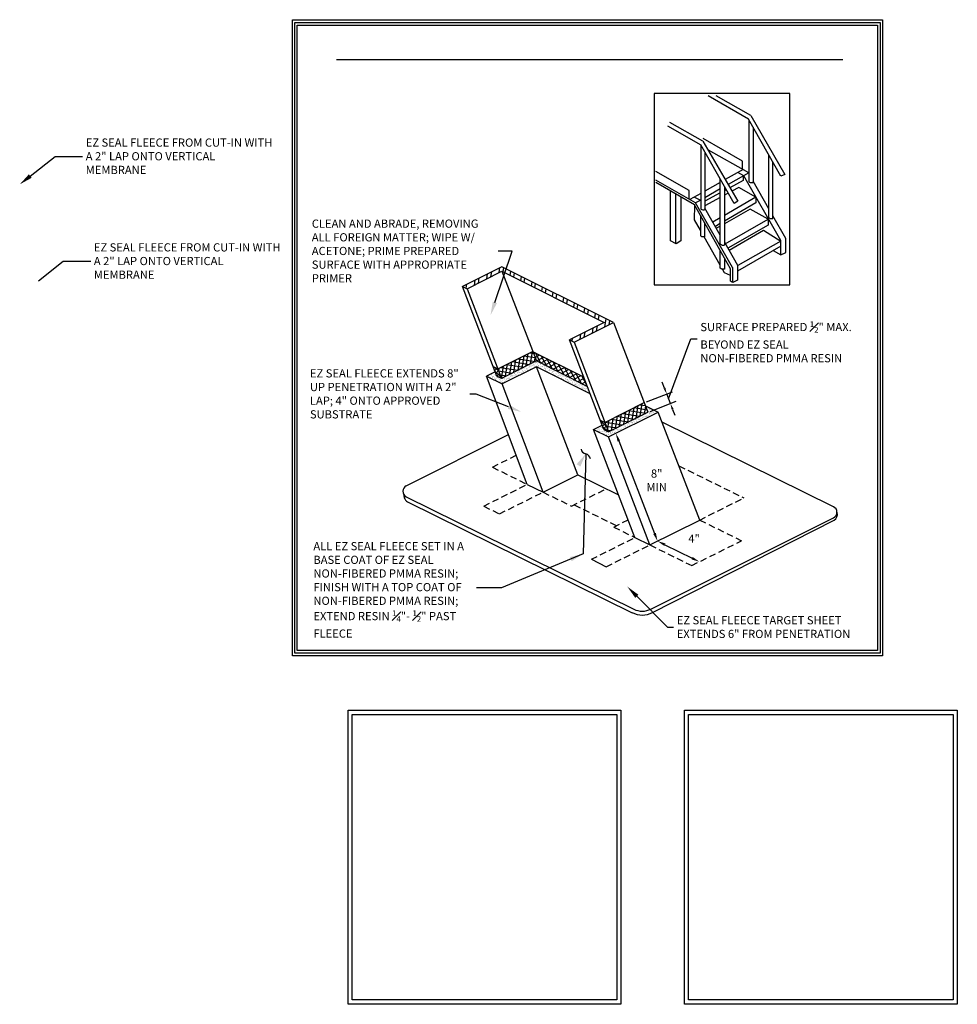
# Model space of a CAD drawing. Units: inches. Extents: x 2 to 137, y -5 to 30.
# Drawn here: x 47 to 74, y 2 to 30 of the extents above; entities that cross this region are included whole.
import ezdxf
from ezdxf import colors
from ezdxf.entities.mleader import LeaderData, LeaderLine
from ezdxf.math import Vec2, Vec3

# ---------------------------------------------------------------- set-up
doc = ezdxf.new("R2010")
doc.units = ezdxf.units.IN
doc.header["$LTSCALE"] = 0.75
doc.header["$MEASUREMENT"] = 0
doc.linetypes.add('HIDDEN', pattern=[0.375, 0.25, -0.125])
doc.layers.get('defpoints').update_dxf_attribs({"color": 5})
doc.layers.add('vp', color=111, linetype='Continuous', plot=False)
doc.styles.get("Standard").update_dxf_attribs({"font": 'arial.ttf'})
doc.dimstyles.get("Standard").update_dxf_attribs({"dimtxt": 0.18, "dimasz": 0.18, "dimexe": 0.18, "dimexo": 0.0625, "dimgap": 0.09, "dimtad": 0, "dimtih": 1, "dimtoh": 1, "dimdec": 4, "dimzin": 0, "dimdsep": 46, "dimtxsty": 'Standard', "dimcen": 0.09, "dimadec": 0, "dimazin": 0, "dimtfac": 1, "dimtdec": 4, "dimtofl": 0, "dimtmove": 0, "dimatfit": 3, "dimfxl": 1, "dimtolj": 1, "dimtzin": 0, "dimarcsym": 0})
pattern_1 = [(81, (-10.06491, 5.62943), (-0.10643187, 0.01685715), []), (171, (-10.06491, 5.62943), (-0.01685715, -0.10643187), [])]
pattern_2 = [(136, (-10.06491, 5.62943), (-0.05374233, -0.05565181), []), (226, (-10.06491, 5.62943), (0.05565181, -0.05374233), [])]
pattern_3 = [(205.5, (-10.06491, 5.62943), (-0.01423707, -0.079704833), [0, -0.063837276, 0, -0.071396953, 0, -0.06824709]), (175.5, (-10.06491, 5.62943), (-0.09734597, -0.10048147), [0, -0.03443853, 0, -0.057537545, 0, -0.02204906]), (135.5, (-10.01438, 5.61869), (-0.12797975, 0.026959956), [0, -0.020999104, 0, -0.075596774, 0, -0.09869579]), (125.5, (-10.01438, 5.61869), (-0.13115681, -0.00980605), [0, -0.01049955, 0, -0.049557885, 0, -0.05669758])]

# ---------------------------------------------------------------- blocks, each defined once
blk = doc.blocks.new('*D3')
at = {"color": 0, "lineweight": -2, "transparency": 16777216}
for p, q in [((65.629, 19.472), (66.27, 21.185)), ((66.27, 21.185), (66.45, 21.185)), ((65.512, 19.777), (65.447, 19.945)), ((64.993, 19.385), (65.745, 19.674)), ((65.682, 19.336), (65.577, 19.609)), ((65.098, 19.111), (65.85, 19.4)), ((65.746, 19.168), (65.811, 19))]:
    blk.add_line(p, q, dxfattribs=at)
at = {"color": 0, "transparency": 16777216}
for points in [[(65.54, 19.788), (65.484, 19.766), (65.577, 19.609)], [(65.774, 19.178), (65.718, 19.157), (65.682, 19.336)]]:
    blk.add_solid(points, dxfattribs=at)
at = {"layer": 'defpoints', "color": 0, "transparency": 16777216}
for p in [(65.577, 19.609), (64.934, 19.362), (65.04, 19.089)]:
    blk.add_point(p, dxfattribs=at)
at = {"color": 0, "transparency": 16777216, "insert": (66.54, 21.689), "char_height": 0.18, "width": 4.39268, "attachment_point": 1}
blk.add_mtext('\\A1;{\\H1.30333x;SURFACE PREPARED \\H0.7x;\\S1#2;\\H1.42857x;" MAX. BEYOND EZ SEAL NON-FIBERED PMMA RESIN}', dxfattribs=at)
blk = doc.blocks.new('_Integral')
at = {"color": 0, "linetype": 'ByBlock', "lineweight": -2}
for centre, start, end in [((0.445, -0.091), 102, 168), ((-0.445, 0.091), 282, 348)]:
    blk.add_arc(centre, 0.454, start, end, dxfattribs=at)
blk = doc.blocks.new('*D5')
at = {"color": 0, "lineweight": -2, "transparency": 16777216}
blk.add_line((64.204, 18.264), (65.228, 15.615), dxfattribs=at)
at = {"color": 0, "transparency": 16777216}
for points in [[(64.24, 18.278), (64.167, 18.25), (64.119, 18.483)], [(65.265, 15.63), (65.192, 15.601), (65.313, 15.397)]]:
    blk.add_solid(points, dxfattribs=at)
at = {"layer": 'defpoints', "color": 0, "transparency": 16777216}
for p in [(64.12, 18.483), (65.313, 15.397), (65.313, 15.397)]:
    blk.add_point(p, dxfattribs=at)
at = {"color": 0, "transparency": 16777216, "insert": (65.289, 17.134), "char_height": 0.18, "attachment_point": 5}
blk.add_mtext('\\A1;{\\H1.30333x;8" MIN}', dxfattribs=at)
blk = doc.blocks.new('*D6')
at = {"color": 0, "lineweight": -2, "transparency": 16777216}
blk.add_line((65.523, 15.293), (66.302, 14.908), dxfattribs=at)
at = {"color": 0, "transparency": 16777216}
for points in [[(65.541, 15.328), (65.506, 15.258), (65.313, 15.397)], [(66.32, 14.943), (66.285, 14.873), (66.513, 14.804)]]:
    blk.add_solid(points, dxfattribs=at)
at = {"layer": 'defpoints', "color": 0, "transparency": 16777216}
for p in [(65.313, 15.397), (66.513, 14.804), (66.513, 14.804)]:
    blk.add_point(p, dxfattribs=at)
at = {"color": 0, "transparency": 16777216, "insert": (66.195, 15.585), "char_height": 0.18, "width": 0.28232, "attachment_point": 1}
blk.add_mtext('\\A1;{\\H1.30333x;4"}', dxfattribs=at)

msp = doc.modelspace()

# ---------------------------------------------------------------- hatches: boundary and pattern name
h = msp.add_hatch()
h.set_pattern_fill('ANSI32', color=256, scale=0.862068, angle=36)
h.set_pattern_definition([(81, (-10.0649, 5.62943), (-0.3192956, 0.0505715), []), (81, (-9.94162, 5.719), (-0.3192956, 0.0505715), [])])
h.paths.add_polyline_path([(60.85691, 23.25334), (59.7253, 22.6875), (59.85927, 22.62131), (60.85691, 23.12099), (63.78706, 21.6551), (62.78942, 21.15708), (62.92173, 21.08923), (64.05341, 21.6551)])
at = {"true_color": 0x939598}
h = msp.add_hatch(dxfattribs=at)
h.set_pattern_fill('ANSI37', color=252, scale=0.862068, angle=36)
h.set_pattern_definition(pattern_1)
h.paths.add_polyline_path([(60.73905, 20.32798), (60.8437, 20.05521), (60.84371, 20.0552), (61.84303, 20.55318), (61.73843, 20.82554), (61.73716, 20.82618)])
h = msp.add_hatch(dxfattribs=at)
h.set_pattern_fill('ANSI37', color=252, scale=0.862068, angle=73)
h.set_pattern_definition([(118, (-10.06491, 5.62943), (-0.09514516, -0.05058958), []), (208, (-10.06491, 5.62943), (0.05058958, -0.09514516), [])])
h.paths.add_polyline_path([(63.29985, 19.82561), (63.19549, 20.09784), (61.73843, 20.82554), (61.84302, 20.5532)])
at = {"true_color": 0x636466}
h = msp.add_hatch(dxfattribs=at)
h.set_pattern_fill('AR-SAND', color=251, scale=0.041998, angle=168)
h.set_pattern_definition(pattern_3)
h.paths.add_polyline_path([(60.84371, 20.0552), (60.71138, 20.12135), (60.66423, 20.24404), (60.41663, 20.12024), (60.86676, 19.89796), (61.84304, 20.38608), (63.37989, 19.61685), (63.29985, 19.82561), (61.84304, 20.55319)])
at = {"true_color": 0x939598}
h = msp.add_hatch(dxfattribs=at)
h.set_pattern_fill('ANSI37', color=252, scale=0.618921, angle=91)
h.set_pattern_definition(pattern_2)
h.paths.add_polyline_path([(60.73886, 20.32848), (60.6067, 20.39377), (60.71138, 20.12135), (60.8437, 20.05521)])
h = msp.add_hatch(dxfattribs=at)
h.set_pattern_fill('ANSI37', color=252, scale=0.862068, angle=36)
h.set_pattern_definition(pattern_1)
h.paths.add_polyline_path([(63.80278, 18.79654), (63.90784, 18.52314), (65.03953, 19.08896), (64.93446, 19.36238)])
h = msp.add_hatch()
h.set_pattern_fill('AR-SAND', color=256, scale=0.041998, angle=168)
h.set_pattern_definition(pattern_3)
h.paths.add_polyline_path([(64.97036, 19.26897), (65.03953, 19.08894), (65.18631, 19.16233)])
at = {"true_color": 0x636466}
h = msp.add_hatch(dxfattribs=at)
h.set_pattern_fill('AR-SAND', color=251, scale=0.041998, angle=168)
h.set_pattern_definition(pattern_3)
h.paths.add_polyline_path([(63.7738, 18.58933), (63.72676, 18.71202), (63.47991, 18.58861), (63.90816, 18.37713), (65.3334, 19.08969), (65.18631, 19.16233), (63.90784, 18.52314)])
at = {"true_color": 0x939598}
h = msp.add_hatch(dxfattribs=at)
h.set_pattern_fill('ANSI37', color=252, scale=0.618921, angle=91)
h.set_pattern_definition(pattern_2)
h.paths.add_polyline_path([(63.80319, 18.79546), (63.66904, 18.86258), (63.7738, 18.58933), (63.90784, 18.52314)])

# ---------------------------------------------------------------- linework, layer by layer
for p, q in [((67.92144, 27.47496), (66.76742, 28.14359)), ((67.98593, 27.58181), (66.99704, 28.14359)), ((66.60809, 26.85051), (65.6668, 27.38471)), ((68.84431, 25.84108), (67.92145, 27.47496)), ((67.93433, 25.68452), (67.93433, 27.45216)), ((67.98592, 27.5818), (68.9622, 25.89634)), ((65.59497, 27.28523), (66.54914, 26.74186)), ((68.05042, 27.24842), (68.05042, 25.65687)), ((66.60809, 26.8505), (67.60832, 25.13191)), ((67.74461, 26.27212), (66.61728, 26.9242)), ((66.54914, 26.74186), (66.54914, 24.90716)), ((67.50516, 25.06007), (66.54914, 26.74185)), ((66.66703, 26.53553), (66.66703, 24.87957)), ((67.9325, 25.94425), (66.77202, 26.58709)), ((67.74461, 26.04833), (67.74461, 26.27212)), ((68.49987, 24.66402), (68.49987, 26.4508)), ((68.61775, 24.63641), (68.61775, 26.24219)), ((66.21755, 25.43399), (65.26153, 25.97739)), ((67.7802, 25.85735), (67.61385, 25.94976)), ((66.40176, 25.07848), (65.26153, 25.72927)), ((66.37414, 25.02688), (65.26153, 25.66194)), ((67.11096, 23.89773), (67.11096, 25.75451)), ((68.84432, 24.00087), (67.7802, 25.85735)), ((67.95276, 25.66793), (67.93434, 25.68451)), ((67.97486, 25.65504), (67.95276, 25.66793)), ((68.00065, 25.64954), (67.97486, 25.65504)), ((68.05042, 25.65688), (68.0246, 25.64954)), ((68.49987, 24.91272), (68.05041, 25.70292)), ((68.9622, 25.89634), (68.84431, 25.84108)), ((65.68891, 23.98984), (65.68891, 25.41742)), ((66.21755, 25.18347), (66.21755, 25.43399)), ((67.22885, 25.55006), (67.22885, 23.87008)), ((68.0246, 25.64954), (68.00065, 25.64954)), ((65.8326, 25.33599), (65.8326, 23.91799)), ((65.98364, 25.24979), (65.98364, 23.99536)), ((66.53423, 25.15341), (66.36522, 25.24562)), ((68.12777, 25.24425), (67.22885, 24.71926)), ((67.60832, 25.13191), (67.50516, 25.06007)), ((68.12777, 25.24425), (68.12777, 25.08216)), ((67.40017, 23.19039), (66.37416, 25.02687)), ((67.46093, 23.22724), (66.40176, 25.07849)), ((66.5694, 24.89058), (66.54914, 24.90716)), ((66.59151, 24.87956), (66.5694, 24.89058)), ((66.6173, 24.87219), (66.59151, 24.87956)), ((66.64124, 24.874), (66.6173, 24.87219)), ((66.66703, 24.87956), (66.64124, 24.874)), ((67.11096, 24.15377), (66.66703, 24.92375)), ((67.96197, 24.90165), (67.22884, 24.4835)), ((68.12777, 25.08216), (67.22885, 24.55533)), ((68.47777, 24.61429), (67.96197, 24.90165)), ((66.53991, 24.73019), (66.53991, 24.13903)), ((67.11096, 24.65113), (66.90097, 24.52768)), ((67.25094, 23.91063), (68.47777, 24.61429)), ((68.47777, 24.61428), (68.47777, 24.43932)), ((68.49986, 24.66401), (68.51828, 24.64559)), ((68.51828, 24.64559), (68.54223, 24.63454)), ((68.54223, 24.63454), (68.56614, 24.62904)), ((68.56614, 24.62904), (68.59196, 24.62904)), ((68.59196, 24.62904), (68.61775, 24.63641)), ((68.98985, 24.05616), (68.61775, 24.70824)), ((66.656, 24.52218), (66.656, 24.11141)), ((67.11096, 24.48719), (66.97281, 24.40614)), ((67.11096, 24.41533), (67.00596, 24.35638)), ((68.47777, 24.43932), (67.32278, 23.78724)), ((67.36148, 23.72829), (68.35065, 24.30117)), ((68.35065, 24.30117), (68.84432, 23.98615)), ((65.84361, 23.90695), (65.68891, 23.98984)), ((65.98364, 23.99536), (65.84361, 23.90695)), ((66.55834, 24.12246), (66.53992, 24.13901)), ((66.58044, 24.11141), (66.55834, 24.12246)), ((66.60623, 24.10585), (66.58044, 24.11141)), ((66.63018, 24.10585), (66.60623, 24.10585)), ((66.656, 24.11141), (66.63018, 24.10585)), ((68.84432, 23.98615), (67.61196, 23.28433)), ((68.84432, 23.59013), (68.84432, 24.00087)), ((68.98985, 23.65827), (68.98985, 24.05616)), ((67.13122, 23.87933), (67.11096, 23.89772)), ((67.11096, 23.21249), (67.11096, 23.70803)), ((67.15332, 23.86825), (67.13122, 23.87933)), ((67.17727, 23.86273), (67.15332, 23.86825)), ((67.20306, 23.86273), (67.17727, 23.86273)), ((67.22885, 23.87009), (67.20306, 23.86273)), ((67.22884, 23.95115), (67.60646, 23.29538)), ((68.84432, 23.83965), (67.60646, 23.12406)), ((68.62945, 23.71544), (68.84432, 23.59013)), ((67.22885, 23.49803), (67.22885, 23.18488)), ((68.84432, 23.59012), (68.98985, 23.65827)), ((67.13122, 23.19593), (67.11096, 23.21247)), ((67.15332, 23.183), (67.13122, 23.19593)), ((67.17727, 23.17751), (67.15332, 23.183)), ((67.20306, 23.17751), (67.17727, 23.17751)), ((67.22885, 23.18484), (67.20306, 23.17751)), ((67.40017, 22.83487), (67.40017, 23.19039)), ((67.46093, 23.22723), (67.46093, 22.80172)), ((67.60646, 23.29538), (67.60646, 22.86803)), ((67.46093, 22.80172), (67.40017, 22.83487)), ((67.60646, 22.86803), (67.46646, 22.80172)), ((63.7738, 18.58933), (62.78942, 21.15708)), ((60.73945, 20.32818), (61.73716, 20.82618)), ((61.73716, 20.82618), (63.19475, 20.09821)), ((60.60548, 20.39437), (60.73945, 20.32818)), ((61.84304, 20.55319), (60.84371, 20.0552)), ((61.84304, 20.38608), (60.86676, 19.89796)), ((63.30064, 19.82522), (61.84304, 20.55319)), ((63.38006, 19.61676), (61.84304, 20.38608)), ((63.0296, 17.29642), (61.84304, 20.38608)), ((60.66423, 20.24404), (60.41663, 20.12024)), ((60.41663, 20.12024), (60.86676, 19.89796)), ((61.58411, 17.02106), (60.41663, 20.12024)), ((60.84371, 20.0552), (60.71136, 20.12136)), ((62.03424, 16.79878), (60.86676, 19.89796)), ((63.80192, 18.7961), (64.9336, 19.36197)), ((64.97036, 19.26897), (65.3334, 19.08969)), ((63.90784, 18.52314), (65.03953, 19.08896)), ((63.90816, 18.37713), (65.3334, 19.08969)), ((63.47991, 18.58861), (63.72692, 18.7121)), ((63.66957, 18.86232), (63.80192, 18.7961)), ((70.35274, 16.3805), (65.44267, 18.80517)), ((58.11613, 16.98066), (61.04728, 18.44612)), ((63.47991, 18.58861), (63.90816, 18.37713)), ((63.7738, 18.58933), (63.90784, 18.52314)), ((62.03424, 16.79878), (63.0296, 17.29642)), ((63.0296, 17.29642), (64.19768, 16.7196)), ((61.58411, 17.02106), (62.03424, 16.79878)), ((58.03396, 16.75211), (58.0614, 16.63942)), ((58.11771, 16.66434), (64.63156, 13.4477)), ((58.15492, 16.5227), (64.59137, 13.34428)), ((70.45127, 16.22238), (70.45537, 16.21035)), ((65.09472, 15.28747), (66.51996, 16.00003)), ((65.12336, 13.44891), (70.35352, 16.06378)), ((65.17278, 13.35005), (70.36821, 15.99579)), ((64.66647, 15.49895), (65.09472, 15.28747)), ((63.41759, 14.87456), (63.84584, 14.66308))]:
    msp.add_line(p, q)
at = {"ltscale": 0.264935}
for p, q in [((67.76701, 26.03592), (67.25137, 25.74522)), ((67.11096, 25.66606), (66.66703, 25.41578)), ((66.54914, 25.34931), (66.23628, 25.17293))]:
    msp.add_line(p, q, dxfattribs=at)
at = {"ltscale": 0.311638}
for p, q in [((67.9325, 25.94425), (67.3329, 25.60512)), ((67.11096, 25.4796), (66.66703, 25.22852)), ((66.54914, 25.16185), (66.40176, 25.07849))]:
    msp.add_line(p, q, dxfattribs=at)
at = {"ltscale": 0.233103}
for p, q in [((67.76122, 25.71584), (67.38595, 25.51398)), ((67.76122, 25.84737), (67.76122, 25.71584)), ((67.27964, 25.4568), (67.22885, 25.42948)), ((67.11096, 25.36607), (66.66703, 25.12729))]:
    msp.add_line(p, q, dxfattribs=at)
at = {"ltscale": 0.253269}
for p, q in [((67.63961, 25.5224), (67.44269, 25.41648)), ((68.12777, 25.24425), (67.63961, 25.5224)), ((67.11096, 25.23805), (66.66703, 24.99926)), ((67.33537, 25.35876), (67.22885, 25.30146))]:
    msp.add_line(p, q, dxfattribs=at)
at = {"ltscale": 0.426166}
for p, q in [((66.37231, 24.59403), (66.38348, 25.01018)), ((66.53991, 24.29859), (66.37231, 24.59403)), ((67.11096, 23.29193), (66.64717, 24.10951)), ((67.23439, 23.07433), (67.17566, 23.17788)), ((67.40017, 22.99768), (67.23439, 23.07433))]:
    msp.add_line(p, q, dxfattribs=at)
at = {"linetype": 'ByBlock', "lineweight": -2}
msp.add_line((48.29537, 23.41076), (49.08058, 23.41076), dxfattribs=at)
at = {"linetype": 'HIDDEN'}
for p, q in [((60.58526, 17.51431), (61.26944, 17.85637)), ((60.58526, 17.51431), (61.58411, 17.02106)), ((65.9243, 17.55105), (67.7847, 16.63235)), ((60.33523, 16.39667), (61.58411, 17.02106)), ((60.78536, 16.17439), (62.03424, 16.79878)), ((62.03424, 16.79878), (62.84832, 16.39677)), ((62.84832, 16.39677), (63.84368, 16.89441)), ((60.33523, 16.39667), (60.78536, 16.17439)), ((62.92539, 16.43531), (64.13456, 15.8382)), ((66.51996, 16.00003), (67.7847, 16.63235)), ((64.05749, 15.79967), (64.47149, 16.00665)), ((64.05749, 15.79967), (64.66647, 15.49895)), ((66.51996, 16.00003), (67.71944, 15.40771)), ((63.41759, 14.87456), (64.66647, 15.49895)), ((63.84584, 14.66308), (65.09472, 15.28747)), ((65.09472, 15.28747), (66.2942, 14.69515)), ((66.2942, 14.69515), (67.71944, 15.40771))]:
    msp.add_line(p, q, dxfattribs=at)
for points in [[(65.21224, 22.73227), (69.10263, 22.73227), (69.10263, 28.21303), (65.21224, 28.21303)], [(59.7253, 22.6875), (59.85927, 22.62131), (60.85691, 23.12099), (63.78706, 21.6551), (62.78942, 21.15708), (62.92173, 21.08923), (64.05341, 21.6551), (60.85691, 23.25334)]]:
    msp.add_lwpolyline(points, close=True)
at = {"linetype": 'ByBlock', "lineweight": -2}
msp.add_lwpolyline([(47.5826, 22.84779), (48.29537, 23.41076)], dxfattribs=at)
for points in [[(60.85693, 23.12097), (61.84302, 20.55319)], [(60.71137, 20.12137), (59.7253, 22.6875)], [(59.85928, 22.62131), (60.84369, 20.05521)], [(64.05343, 21.65509), (65.03953, 19.08896)], [(62.92174, 21.08924), (63.90784, 18.52315)], [(63.66958, 18.86231), (63.80193, 18.79612), (64.93361, 19.36196)], [(66.51996, 16.00003), (65.3334, 19.08969)], [(64.66647, 15.49895), (63.47991, 18.58861)], [(65.09472, 15.28747), (63.90816, 18.37713)]]:
    msp.add_lwpolyline(points)
for centre, radius, start, end in [((58.19601, 16.8229), 0.17683, 116.851646, 243.71911), ((58.23322, 16.68126), 0.17683, 193.686998, 243.71911), ((70.27444, 16.22194), 0.17683, 296.563186, 63.71911), ((70.28797, 16.15337), 0.17683, 296.987152, 18.797192), ((64.87624, 13.94318), 0.66313, 243.71911, 296.563186), ((64.87624, 13.94318), 0.55261, 243.71911, 296.563186)]:
    msp.add_arc(centre, radius, start, end)
for points in [[(62.99657, 17.59853), (63.25649, 17.89106), (63.10549, 17.53004)], [(62.80318, 14.93972), (63.18428, 15.02858), (62.8526, 14.82092)]]:
    msp.add_solid(points)
at = {"layer": 'defpoints'}
msp.add_line((56.1162, 29.18436), (70.61629, 29.18436), dxfattribs=at)
at = {"layer": 'vp'}
for points in [[(54.85672, 30.32478), (71.75752, 30.32478), (71.75752, 12.10678), (54.85672, 12.10678)], [(71.68454, 30.24856), (71.68454, 12.18436), (54.92642, 12.18436), (54.92642, 30.24856)], [(54.99613, 30.17233), (71.61157, 30.17233), (71.61157, 12.26193), (54.99613, 12.26193)], [(56.45022, 2.13369), (56.45022, 10.55869), (64.26608, 10.55869), (64.26608, 2.13369)], [(56.56746, 2.26007), (56.56746, 10.43232), (64.14884, 10.43232), (64.14884, 2.26007)], [(66.08242, 2.13369), (66.08242, 10.55869), (73.89827, 10.55869), (73.89827, 2.13369)], [(66.19966, 2.26007), (66.19966, 10.43232), (73.78104, 10.43232), (73.78104, 2.26007)]]:
    msp.add_lwpolyline(points, close=True, dxfattribs=at)

# ---------------------------------------------------------------- texts
at = {"insert": (49.17058, 23.92322), "char_height": 0.2346, "width": 5.4504975, "attachment_point": 1}
msp.add_mtext('\\A1;EZ SEAL FLEECE FROM CUT-IN WITH A 2" LAP ONTO VERTICAL MEMBRANE', dxfattribs=at)

# ---------------------------------------------------------------- dimensions: what is measured, and where the dimension line sits
for base, p1, p2, angle, text, override, picture, middle in [((65.57657, 19.60915), (65.03953, 19.08896), (64.93445, 19.3624), 111.020514, '{\\H1.30333x;SURFACE PREPARED \\H0.7x;\\S1#2;\\H1.42857x;" MAX. BEYOND EZ SEAL NON-FIBERED PMMA RESIN}', {"dimtmove": 1}, '*D3', (66.54002, 21.18469)), ((65.3131, 15.39669), (64.11966, 18.48287), (65.31347, 15.39684), 291.148535, '{\\H1.30333x;8" MIN}', {"dimasz": 0.2346, "dimse1": 1, "dimse2": 1, "dimtmove": 2}, '*D5', (65.28912, 17.13421)), ((66.51261, 14.80434), (65.3131, 15.39669), (66.51261, 14.80434), 333.718712, '{\\H1.30333x;4"}', {"dimasz": 0.2346, "dimse1": 1, "dimse2": 1, "dimtmove": 2}, '*D6', (66.33579, 15.4678))]:
    dim = msp.add_linear_dim(base=base, p1=p1, p2=p2, angle=angle, text=text, dimstyle='Standard', override=override)
    dim.commit()
    dim.dimension.update_dxf_attribs({"geometry": picture, "text_midpoint": middle, "dimtype": 161})

# ---------------------------------------------------------------- leaders
ml = msp.add_multileader_mtext('Standard')
ml.set_content('\\A1;EZ SEAL FLEECE FROM CUT-IN WITH A 2" LAP ONTO VERTICAL MEMBRANE', color=256)
ml.set_leader_properties()
ml.build(insert=Vec2(0, 0))
ml.multileader.update_dxf_attribs({"text_left_attachment_type": 2, "dogleg_length": 0.36, "arrow_head_size": 0.386})
ctx = ml.context
ctx.base_point, ctx.char_height, ctx.arrow_head_size, ctx.landing_gap_size, ctx.plane_origin = Vec3(48.8479, 26.41071), 0.2346, 0.386, 0.09, Vec3(47.04701, 25.6085)
ctx.left_attachment = 2
notes = []
notes.append((ctx, [(0, (1, 1, 0), (48.06269, 26.41071), (1, 0), 0.78521, [(0, [(47.04701, 25.6085)], 0, [])])]))
ctx.mtext.insert, ctx.mtext.width, ctx.mtext.defined_height, ctx.mtext.flow_direction = Vec3(48.9379, 26.92318), 5.4504975, 0.9201, 5
ml = msp.add_multileader_mtext('Standard')
ml.set_content('\\A1;CLEAN AND ABRADE, REMOVING ALL FOREIGN MATTER; WIPE W/ ACETONE; PRIME PREPARED SURFACE WITH APPROPRIATE PRIMER', color=256)
ml.set_leader_properties()
ml.build(insert=Vec2(0, 0))
ml.multileader.update_dxf_attribs({"text_left_attachment_type": 2, "text_right_attachment_type": 2, "dogleg_length": 0.78521, "arrow_head_size": 0.386})
ctx = ml.context
ctx.base_point, ctx.char_height, ctx.arrow_head_size, ctx.landing_gap_size, ctx.plane_origin = Vec3(55.3222, 23.69479), 0.2346, 0.386, 0.09, Vec3(52.44389, 24.70275)
ctx.left_attachment, ctx.right_attachment = 2, 2
notes.append((ctx, [(1, (1, 1, 0), (61.15162, 23.69479), (-1, 0), 0.405, [(0, [(60.53003, 21.86255)], 0, [])])]))
ctx.mtext.insert, ctx.mtext.width, ctx.mtext.defined_height, ctx.mtext.flow_direction = Vec3(55.4122, 24.60241), 5.3723874, 4.61282, 5
ml = msp.add_multileader_mtext('Standard')
ml.set_content('\\A1;EZ SEAL FLEECE EXTENDS 8" UP PENETRATION WITH A 2" LAP; 4" ONTO APPROVED SUBSTRATE', color=256)
ml.set_leader_properties()
ml.build(insert=Vec2(0, 0))
ml.multileader.update_dxf_attribs({"text_left_attachment_type": 2, "text_right_attachment_type": 2, "dogleg_length": 0.78521, "arrow_head_size": 0.386})
ctx = ml.context
ctx.base_point, ctx.char_height, ctx.arrow_head_size, ctx.landing_gap_size, ctx.plane_origin = Vec3(55.26865, 19.60197), 0.2346, 0.386, 0.09, Vec3(43.65534, 20.45313)
ctx.left_attachment, ctx.right_attachment = 2, 2
notes.append((ctx, [(1, (1, 1, 0), (60.11857, 19.60197), (-1, 0), 0.17795, [(0, [(61.40918, 19.0973)], 0, [])])]))
ctx.mtext.insert, ctx.mtext.width, ctx.mtext.defined_height, ctx.mtext.flow_direction = Vec3(55.35865, 20.31593), 4.5935387, 1.31616, 5
ml = msp.add_multileader_mtext('Standard')
ml.set_content('\\A1;ALL EZ SEAL FLEECE SET IN A BASE COAT OF EZ SEAL NON-FIBERED PMMA RESIN; FINISH WITH A TOP COAT OF NON-FIBERED PMMA RESIN; EXTEND RESIN {\\H0.7x;\\S1#4;}"- {\\H0.7x;\\S1#2;}" PAST FLEECE', color=256)
ml.set_leader_properties()
ml.set_arrow_properties(name='INTEGRAL')
ml.build(insert=Vec2(0, 0))
ml.multileader.update_dxf_attribs({"text_left_attachment_type": 2, "text_right_attachment_type": 2, "dogleg_length": 0.78521, "arrow_head_size": 0.386})
ctx = ml.context
ctx.base_point, ctx.char_height, ctx.arrow_head_size, ctx.landing_gap_size, ctx.plane_origin = Vec3(55.36818, 14.05533), 0.2346, 0.386, 0.09, Vec3(45.63009, 15.26112)
ctx.left_attachment, ctx.right_attachment = 2, 2
notes.append((ctx, [(1, (1, 1, 0), (60.8448, 14.05533), (-1, 0), 0.71391, [(1, [(63.25649, 17.89106), (63.18428, 15.02858)], 0, [])])]))
ctx.mtext.insert, ctx.mtext.width, ctx.mtext.defined_height, ctx.mtext.flow_direction = Vec3(55.45818, 15.36844), 4.6494594, 3.53198, 5
ml = msp.add_multileader_mtext('Standard')
ml.set_content('\\A1;EZ SEAL FLEECE TARGET SHEET EXTENDS 6" FROM PENETRATION', color=256)
ml.set_leader_properties()
ml.build(insert=Vec2(0, 0))
ml.multileader.update_dxf_attribs({"text_left_attachment_type": 2, "dogleg_length": 0.78521, "arrow_head_size": 0.386})
ctx = ml.context
ctx.base_point, ctx.char_height, ctx.arrow_head_size, ctx.landing_gap_size, ctx.plane_origin = Vec3(65.77273, 12.92819), 0.2346, 0.386, 0.09, Vec3(66.44756, 15.7367)
ctx.left_attachment = 2
notes.append((ctx, [(0, (1, 1, 0), (65.59478, 12.92819), (1, 0), 0.17795, [(0, [(64.44832, 14.09223)], 0, [])])]))
ctx.mtext.insert, ctx.mtext.width, ctx.mtext.defined_height, ctx.mtext.flow_direction = Vec3(65.86273, 13.24707), 5.529293, 4.61282, 5
for ctx, leaders in notes:
    for number, flags, end, landing, length, lines in leaders:
        leader = LeaderData()
        leader.index, (leader.has_last_leader_line, leader.has_dogleg_vector, leader.attachment_direction) = number, flags
        leader.last_leader_point, leader.dogleg_vector, leader.dogleg_length = Vec3(end), Vec3(landing), length
        for number, points, colour, breaks in lines:
            line = LeaderLine()
            line.index, line.vertices, line.color, line.breaks = number, Vec3.list(points), colors.encode_raw_color(colour), breaks
            leader.lines.append(line)
        ctx.leaders.append(leader)

doc.saveas('drawing.dxf')
